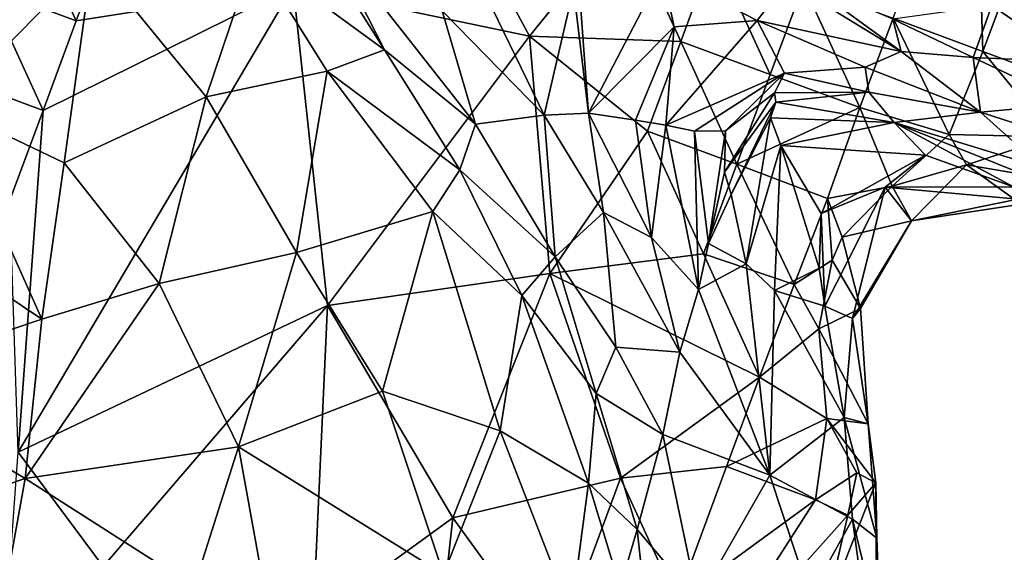
# Model space of a CAD drawing. Extents: x -6.2 to 4.2, y -6.8 to 5.8.
# Drawn here: x 1.1 to 1.5, y 1.5 to 1.7 of the extents above; entities that cross this region are included whole.
import ezdxf

# ---------------------------------------------------------------- set-up
doc = ezdxf.new("R2010")
doc.units = 0

msp = doc.modelspace()

# ---------------------------------------------------------------- linework, layer by layer
for points in [[(1.26051, 1.84134, 0), (1.33168, 1.70937, 0), (1.23271, 1.73012, 0)], [(1.37132, 1.75866, 0), (1.33168, 1.70937, 0), (1.26051, 1.84134, 0)], [(1.51807, 1.80917, 0.00001), (1.52131, 1.70302, 0.00001), (1.4838, 1.71691, 0.00001)], [(1.51807, 1.80917, 0.00001), (1.53325, 1.73514, 0.00001), (1.52131, 1.70302, 0.00001)], [(1.11848, 1.7672, 0), (1.14205, 1.71578, 0), (1.10456, 1.7297, 0)], [(1.11848, 1.7672, 0), (1.15598, 1.75327, 0), (1.14205, 1.71578, 0)], [(1.08787, 1.67986, 0.8196), (1.14878, 1.74223, 0.77001), (1.08182, 1.76439, 0.78127)], [(1.37132, 1.75866, 0), (1.39489, 1.70724, 0), (1.33168, 1.70937, 0)], [(1.37132, 1.75866, 0), (1.40881, 1.74474, 0), (1.39489, 1.70724, 0)], [(1.23271, 1.73012, 0), (1.14205, 1.71578, 0), (1.15598, 1.75327, 0)], [(1.309, 1.6726, 0.69381), (1.29506, 1.71995, 0.61597), (1.24589, 1.75305, 0.69269)], [(1.24635, 1.74306, 0.70812), (1.27092, 1.70374, 0.71917), (1.24589, 1.75305, 0.69269)], [(1.27092, 1.70374, 0.71917), (1.309, 1.6726, 0.69381), (1.24589, 1.75305, 0.69269)], [(1.19632, 1.68398, 0.77746), (1.21653, 1.74362, 0.73506), (1.14878, 1.74223, 0.77001)], [(1.24706, 1.69472, 0.74459), (1.21653, 1.74362, 0.73506), (1.19632, 1.68398, 0.77746)], [(1.24635, 1.74306, 0.70812), (1.21653, 1.74362, 0.73506), (1.27092, 1.70374, 0.71917)], [(1.24706, 1.69472, 0.74459), (1.27092, 1.70374, 0.71917), (1.21653, 1.74362, 0.73506)], [(1.40881, 1.74474, 0), (1.43238, 1.69334, 0.00002), (1.39489, 1.70724, 0)], [(1.40881, 1.74474, 0), (1.44631, 1.73082, 0), (1.43238, 1.69334, 0.00002)], [(1.08787, 1.67986, 0.8196), (1.13694, 1.65637, 0.81373), (1.14878, 1.74223, 0.77001)], [(1.13694, 1.65637, 0.81373), (1.19632, 1.68398, 0.77746), (1.14878, 1.74223, 0.77001)], [(1.35637, 1.67713, 0.52095), (1.38717, 1.7364, 0.50973), (1.35305, 1.7225, 0.5225)], [(1.39219, 1.71336, 0.48393), (1.38717, 1.7364, 0.50973), (1.35637, 1.67713, 0.52095)], [(1.38717, 1.7364, 0.50973), (1.39219, 1.71336, 0.48393), (1.4269, 1.716, 0.47472)], [(1.38717, 1.7364, 0.50973), (1.4269, 1.716, 0.47472), (1.43948, 1.7323, 0.53617)], [(1.53325, 1.73514, 0.00001), (1.55884, 1.68911, 0), (1.52131, 1.70302, 0.00001)], [(1.12813, 1.67828, 0), (1.23271, 1.73012, 0), (1.11777, 1.53545, 0)], [(1.2472, 1.59674, 0), (1.11777, 1.53545, 0), (1.23271, 1.73012, 0)], [(1.12813, 1.67828, 0), (1.14205, 1.71578, 0), (1.23271, 1.73012, 0)], [(1.2472, 1.59674, 0), (1.23271, 1.73012, 0), (1.33168, 1.70937, 0)], [(1.33772, 1.67642, 0.57419), (1.31129, 1.73103, 0.56156), (1.29506, 1.71995, 0.61597)], [(1.33772, 1.67642, 0.57419), (1.35002, 1.72925, 0.524), (1.31129, 1.73103, 0.56156)], [(1.48706, 1.70298, 0.51637), (1.43948, 1.7323, 0.53617), (1.4269, 1.716, 0.47472)], [(1.44631, 1.73082, 0), (1.46985, 1.6795, 0.00001), (1.43238, 1.69334, 0.00002)], [(1.44732, 1.732, 0.60351), (1.43948, 1.7323, 0.53617), (1.48706, 1.70298, 0.51637)], [(1.44631, 1.73082, 0), (1.4838, 1.71691, 0.00001), (1.46985, 1.6795, 0.00001)], [(1.48368, 1.71657, 0.65672), (1.44732, 1.732, 0.60351), (1.48706, 1.70298, 0.51637)], [(1.10456, 1.7297, 0), (1.12813, 1.67828, 0), (1.09063, 1.6922, -0.00001)], [(1.10456, 1.7297, 0), (1.14205, 1.71578, 0), (1.12813, 1.67828, 0)], [(1.35637, 1.67713, 0.52095), (1.35002, 1.72925, 0.524), (1.33772, 1.67642, 0.57419)], [(1.35637, 1.67713, 0.52095), (1.35305, 1.7225, 0.5225), (1.35002, 1.72925, 0.524)], [(1.51729, 1.70044, 0.64025), (1.525, 1.72224, 0.85375), (1.48368, 1.71657, 0.65672)], [(1.51729, 1.70044, 0.64025), (1.55929, 1.69865, 0.75368), (1.525, 1.72224, 0.85375)], [(1.55929, 1.69865, 0.75368), (1.58224, 1.72091, 0.94382), (1.525, 1.72224, 0.85375)], [(1.33772, 1.67642, 0.57419), (1.29506, 1.71995, 0.61597), (1.309, 1.6726, 0.69381)], [(1.43831, 1.69387, 0.42441), (1.4269, 1.716, 0.47472), (1.38867, 1.67212, 0.4622)], [(1.39219, 1.71336, 0.48393), (1.38867, 1.67212, 0.4622), (1.4269, 1.716, 0.47472)], [(1.4269, 1.716, 0.47472), (1.43831, 1.69387, 0.42441), (1.4721, 1.6965, 0.4446)], [(1.4269, 1.716, 0.47472), (1.4721, 1.6965, 0.4446), (1.48706, 1.70298, 0.51637)], [(1.4838, 1.71691, 0.00001), (1.50723, 1.66821, 0.00001), (1.46985, 1.6795, 0.00001)], [(1.51729, 1.70044, 0.64025), (1.48368, 1.71657, 0.65672), (1.48706, 1.70298, 0.51637)], [(1.4838, 1.71691, 0.00001), (1.52131, 1.70302, 0.00001), (1.50723, 1.66821, 0.00001)], [(1.39219, 1.71336, 0.48393), (1.35637, 1.67713, 0.52095), (1.37592, 1.67434, 0.48209)], [(1.39219, 1.71336, 0.48393), (1.37592, 1.67434, 0.48209), (1.38867, 1.67212, 0.4622)], [(1.33168, 1.70937, 0), (1.3402, 1.61021, 0), (1.2472, 1.59674, 0)], [(1.38097, 1.66974, 0), (1.3402, 1.61021, 0), (1.33168, 1.70937, 0)], [(1.39489, 1.70724, 0), (1.38097, 1.66974, 0), (1.33168, 1.70937, 0)], [(1.39489, 1.70724, 0), (1.41841, 1.65587, 0.00001), (1.38097, 1.66974, 0)], [(1.39489, 1.70724, 0), (1.43238, 1.69334, 0.00002), (1.41841, 1.65587, 0.00001)], [(1.27092, 1.70374, 0.71917), (1.24706, 1.69472, 0.74459), (1.30248, 1.65357, 0.72139)], [(1.27092, 1.70374, 0.71917), (1.30248, 1.65357, 0.72139), (1.309, 1.6726, 0.69381)], [(1.52026, 1.67756, 0.41106), (1.48706, 1.70298, 0.51637), (1.4721, 1.6965, 0.4446)], [(1.51729, 1.70044, 0.64025), (1.48706, 1.70298, 0.51637), (1.52026, 1.67756, 0.41106)], [(1.52131, 1.70302, 0.00001), (1.55061, 1.66727, 0), (1.50723, 1.66821, 0.00001)], [(1.52131, 1.70302, 0.00001), (1.55884, 1.68911, 0), (1.55061, 1.66727, 0)], [(1.55842, 1.68117, 0.57878), (1.51729, 1.70044, 0.64025), (1.52026, 1.67756, 0.41106)], [(1.51729, 1.70044, 0.64025), (1.55842, 1.68117, 0.57878), (1.55929, 1.69865, 0.75368)], [(1.24706, 1.69472, 0.74459), (1.19632, 1.68398, 0.77746), (1.23422, 1.61895, 0.78302)], [(1.24706, 1.69472, 0.74459), (1.23422, 1.61895, 0.78302), (1.2912, 1.63612, 0.73994)], [(1.24706, 1.69472, 0.74459), (1.2912, 1.63612, 0.73994), (1.30248, 1.65357, 0.72139)], [(1.43831, 1.69387, 0.42441), (1.38867, 1.67212, 0.4622), (1.40062, 1.66974, 0.4408)], [(1.40062, 1.66974, 0.4408), (1.41367, 1.66975, 0.40513), (1.43831, 1.69387, 0.42441)], [(1.43411, 1.68567, 0.3942), (1.43831, 1.69387, 0.42441), (1.41367, 1.66975, 0.40513)], [(1.41841, 1.65587, 0.00001), (1.43238, 1.69334, 0.00002), (1.46985, 1.6795, 0.00001)], [(1.43411, 1.68567, 0.3942), (1.4736, 1.68604, 0.37558), (1.43831, 1.69387, 0.42441)], [(1.4721, 1.6965, 0.4446), (1.43831, 1.69387, 0.42441), (1.4736, 1.68604, 0.37558)], [(1.52026, 1.67756, 0.41106), (1.4721, 1.6965, 0.4446), (1.4736, 1.68604, 0.37558)], [(1.09063, 1.6922, -0.00001), (1.12813, 1.67828, 0), (1.11421, 1.64078, 0)], [(1.43411, 1.68567, 0.3942), (1.41324, 1.65257, 0.35863), (1.43463, 1.68174, 0.32391)], [(1.43411, 1.68567, 0.3942), (1.41367, 1.66975, 0.40513), (1.41324, 1.65257, 0.35863)], [(1.43411, 1.68567, 0.3942), (1.43463, 1.68174, 0.32391), (1.4736, 1.68604, 0.37558)], [(1.48419, 1.67331, 0.24698), (1.4736, 1.68604, 0.37558), (1.43463, 1.68174, 0.32391)], [(1.52026, 1.67756, 0.41106), (1.4736, 1.68604, 0.37558), (1.48419, 1.67331, 0.24698)], [(1.19632, 1.68398, 0.77746), (1.13694, 1.65637, 0.81373), (1.17666, 1.60601, 0.81455)], [(1.23422, 1.61895, 0.78302), (1.19632, 1.68398, 0.77746), (1.17666, 1.60601, 0.81455)], [(1.41596, 1.64321, 0.30283), (1.43463, 1.68174, 0.32391), (1.41324, 1.65257, 0.35863)], [(1.41596, 1.64321, 0.30283), (1.43249, 1.67531, 0.27904), (1.43463, 1.68174, 0.32391)], [(1.48419, 1.67331, 0.24698), (1.43463, 1.68174, 0.32391), (1.43249, 1.67531, 0.27904)], [(1.59015, 1.65506, 0.42183), (1.55842, 1.68117, 0.57878), (1.52026, 1.67756, 0.41106)], [(1.08787, 1.67986, 0.8196), (1.03773, 1.65146, 0.84167), (1.12762, 1.59106, 0.83636)], [(1.08787, 1.67986, 0.8196), (1.12762, 1.59106, 0.83636), (1.13694, 1.65637, 0.81373)], [(1.11777, 1.53545, 0), (1.11421, 1.64078, 0), (1.12813, 1.67828, 0)], [(1.33772, 1.67642, 0.57419), (1.36267, 1.6356, 0.55001), (1.35637, 1.67713, 0.52095)], [(1.38262, 1.62522, 0.48615), (1.37592, 1.67434, 0.48209), (1.35637, 1.67713, 0.52095)], [(1.38262, 1.62522, 0.48615), (1.35637, 1.67713, 0.52095), (1.36267, 1.6356, 0.55001)], [(1.41841, 1.65587, 0.00001), (1.46985, 1.6795, 0.00001), (1.45625, 1.64149, 0.00004)], [(1.46985, 1.6795, 0.00001), (1.48333, 1.64664, 0.00035), (1.45625, 1.64149, 0.00004)], [(1.46985, 1.6795, 0.00001), (1.50723, 1.66821, 0.00001), (1.48333, 1.64664, 0.00035)], [(1.54622, 1.65427, 0.29395), (1.52026, 1.67756, 0.41106), (1.48419, 1.67331, 0.24698)], [(1.59015, 1.65506, 0.42183), (1.52026, 1.67756, 0.41106), (1.54622, 1.65427, 0.29395)], [(1.34236, 1.61717, 0.69135), (1.309, 1.6726, 0.69381), (1.30248, 1.65357, 0.72139)], [(1.309, 1.6726, 0.69381), (1.34236, 1.61717, 0.69135), (1.33772, 1.67642, 0.57419)], [(1.34236, 1.61717, 0.69135), (1.36267, 1.6356, 0.55001), (1.33772, 1.67642, 0.57419)], [(1.38867, 1.67212, 0.4622), (1.37592, 1.67434, 0.48209), (1.38262, 1.62522, 0.48615)], [(1.42228, 1.61421, 0.28766), (1.43249, 1.67531, 0.27904), (1.41596, 1.64321, 0.30283)], [(1.4368, 1.66366, 0.23104), (1.43249, 1.67531, 0.27904), (1.42228, 1.61421, 0.28766)], [(1.48419, 1.67331, 0.24698), (1.43249, 1.67531, 0.27904), (1.4368, 1.66366, 0.23104)], [(1.48419, 1.67331, 0.24698), (1.4368, 1.66366, 0.23104), (1.49735, 1.65968, 0.18472)], [(1.48419, 1.67331, 0.24698), (1.49735, 1.65968, 0.18472), (1.5341, 1.64641, 0.15637)], [(1.54622, 1.65427, 0.29395), (1.48419, 1.67331, 0.24698), (1.56847, 1.6395, 0.19405)], [(1.56847, 1.6395, 0.19405), (1.48419, 1.67331, 0.24698), (1.5341, 1.64641, 0.15637)], [(1.38097, 1.66974, 0), (1.40446, 1.61833, 0), (1.3402, 1.61021, 0)], [(1.38097, 1.66974, 0), (1.41841, 1.65587, 0.00001), (1.40446, 1.61833, 0)], [(1.40232, 1.60344, 0.4302), (1.38867, 1.67212, 0.4622), (1.38262, 1.62522, 0.48615)], [(1.40232, 1.60344, 0.4302), (1.40062, 1.66974, 0.4408), (1.38867, 1.67212, 0.4622)], [(1.40654, 1.62274, 0.4004), (1.41367, 1.66975, 0.40513), (1.40062, 1.66974, 0.4408)], [(1.40654, 1.62274, 0.4004), (1.40062, 1.66974, 0.4408), (1.40232, 1.60344, 0.4302)], [(1.40654, 1.62274, 0.4004), (1.41324, 1.65257, 0.35863), (1.41367, 1.66975, 0.40513)], [(1.48333, 1.64664, 0.00035), (1.50723, 1.66821, 0.00001), (1.51448, 1.65555, 0.00006)], [(1.51448, 1.65555, 0.00006), (1.50723, 1.66821, 0.00001), (1.55061, 1.66727, 0)], [(1.51448, 1.65555, 0.00006), (1.55061, 1.66727, 0), (1.54386, 1.65051, 0)], [(1.4368, 1.66366, 0.23104), (1.42228, 1.61421, 0.28766), (1.43419, 1.60298, 0.2271)], [(1.45284, 1.61235, 0.13644), (1.4368, 1.66366, 0.23104), (1.43419, 1.60298, 0.2271)], [(1.49735, 1.65968, 0.18472), (1.4368, 1.66366, 0.23104), (1.45365, 1.63517, 0.14577)], [(1.45284, 1.61235, 0.13644), (1.45365, 1.63517, 0.14577), (1.4368, 1.66366, 0.23104)], [(1.17666, 1.60601, 0.81455), (1.13694, 1.65637, 0.81373), (1.12762, 1.59106, 0.83636)], [(1.41841, 1.65587, 0.00001), (1.44236, 1.60554, 0.00003), (1.40446, 1.61833, 0)], [(1.41841, 1.65587, 0.00001), (1.45625, 1.64149, 0.00004), (1.44236, 1.60554, 0.00003)], [(1.48041, 1.64627, 0.1214), (1.49735, 1.65968, 0.18472), (1.45365, 1.63517, 0.14577)], [(1.5341, 1.64641, 0.15637), (1.49735, 1.65968, 0.18472), (1.48041, 1.64627, 0.1214)], [(1.30248, 1.65357, 0.72139), (1.2912, 1.63612, 0.73994), (1.32841, 1.60099, 0.72282)], [(1.34236, 1.61717, 0.69135), (1.30248, 1.65357, 0.72139), (1.32841, 1.60099, 0.72282)], [(1.41324, 1.65257, 0.35863), (1.40654, 1.62274, 0.4004), (1.41596, 1.64321, 0.30283)], [(1.48333, 1.64664, 0.00035), (1.51448, 1.65555, 0.00006), (1.49145, 1.63218, 0.00931)], [(1.51448, 1.65555, 0.00006), (1.53734, 1.63909, 0.02019), (1.49145, 1.63218, 0.00931)], [(1.51448, 1.65555, 0.00006), (1.54386, 1.65051, 0), (1.53734, 1.63909, 0.02019)], [(1.12762, 1.59106, 0.83636), (1.03773, 1.65146, 0.84167), (1.05146, 1.56536, 0.86152)], [(1.45365, 1.63517, 0.14577), (1.45525, 1.59647, 0.12652), (1.48041, 1.64627, 0.1214)], [(1.45525, 1.59647, 0.12652), (1.46676, 1.5913, 0.0578), (1.48041, 1.64627, 0.1214)], [(1.46241, 1.62529, 0.00038), (1.45625, 1.64149, 0.00004), (1.48333, 1.64664, 0.00035)], [(1.46241, 1.62529, 0.00038), (1.48333, 1.64664, 0.00035), (1.49145, 1.63218, 0.00931)], [(1.46676, 1.5913, 0.0578), (1.49145, 1.63218, 0.00931), (1.48041, 1.64627, 0.1214)], [(1.5341, 1.64641, 0.15637), (1.48041, 1.64627, 0.1214), (1.53595, 1.64121, 0.09485)], [(1.53595, 1.64121, 0.09485), (1.48041, 1.64627, 0.1214), (1.49145, 1.63218, 0.00931)], [(1.42228, 1.61421, 0.28766), (1.41596, 1.64321, 0.30283), (1.40654, 1.62274, 0.4004)], [(1.45625, 1.64149, 0.00004), (1.45821, 1.61568, 0.00043), (1.44236, 1.60554, 0.00003)], [(1.45625, 1.64149, 0.00004), (1.46241, 1.62529, 0.00038), (1.45821, 1.61568, 0.00043)], [(1.53734, 1.63909, 0.02019), (1.53595, 1.64121, 0.09485), (1.49145, 1.63218, 0.00931)], [(1.2912, 1.63612, 0.73994), (1.23422, 1.61895, 0.78302), (1.27014, 1.56091, 0.77904)], [(1.31941, 1.54438, 0.74922), (1.2912, 1.63612, 0.73994), (1.27014, 1.56091, 0.77904)], [(1.31941, 1.54438, 0.74922), (1.32841, 1.60099, 0.72282), (1.2912, 1.63612, 0.73994)], [(1.36772, 1.57932, 0.65641), (1.36267, 1.6356, 0.55001), (1.34236, 1.61717, 0.69135)], [(1.39452, 1.5772, 0.51), (1.38262, 1.62522, 0.48615), (1.36267, 1.6356, 0.55001)], [(1.36267, 1.6356, 0.55001), (1.36772, 1.57932, 0.65641), (1.39452, 1.5772, 0.51)], [(1.45365, 1.63517, 0.14577), (1.45284, 1.61235, 0.13644), (1.45525, 1.59647, 0.12652)], [(1.46241, 1.62529, 0.00038), (1.49145, 1.63218, 0.00931), (1.47014, 1.59555, 0.00683)], [(1.46676, 1.5913, 0.0578), (1.47014, 1.59555, 0.00683), (1.49145, 1.63218, 0.00931)], [(1.38262, 1.62522, 0.48615), (1.39452, 1.5772, 0.51), (1.40232, 1.60344, 0.4302)], [(1.46241, 1.62529, 0.00038), (1.47014, 1.59555, 0.00683), (1.45821, 1.61568, 0.00043)], [(1.23422, 1.61895, 0.78302), (1.17666, 1.60601, 0.81455), (1.20993, 1.53759, 0.81661)], [(1.27014, 1.56091, 0.77904), (1.23422, 1.61895, 0.78302), (1.20993, 1.53759, 0.81661)], [(1.42228, 1.61421, 0.28766), (1.40654, 1.62274, 0.4004), (1.40232, 1.60344, 0.4302)], [(1.32841, 1.60099, 0.72282), (1.35952, 1.56003, 0.69914), (1.34236, 1.61717, 0.69135)], [(1.40446, 1.61833, 0), (1.42789, 1.56685, 0), (1.3402, 1.61021, 0)], [(1.36772, 1.57932, 0.65641), (1.34236, 1.61717, 0.69135), (1.35952, 1.56003, 0.69914)], [(1.40446, 1.61833, 0), (1.44236, 1.60554, 0.00003), (1.42789, 1.56685, 0)], [(1.45821, 1.61568, 0.00043), (1.45269, 1.58702, 0.00024), (1.44236, 1.60554, 0.00003)], [(1.45821, 1.61568, 0.00043), (1.47014, 1.59555, 0.00683), (1.45269, 1.58702, 0.00024)], [(1.43222, 1.52579, 0.37851), (1.42228, 1.61421, 0.28766), (1.40232, 1.60344, 0.4302)], [(1.42228, 1.61421, 0.28766), (1.43222, 1.52579, 0.37851), (1.43419, 1.60298, 0.2271)], [(1.45525, 1.59647, 0.12652), (1.45284, 1.61235, 0.13644), (1.43419, 1.60298, 0.2271)], [(1.29957, 1.50796, 0), (1.2472, 1.59674, 0), (1.3402, 1.61021, 0)], [(1.36974, 1.52457, 0), (1.29957, 1.50796, 0), (1.3402, 1.61021, 0)], [(1.36974, 1.52457, 0), (1.3402, 1.61021, 0), (1.42789, 1.56685, 0)], [(1.12068, 1.52441, 0.85223), (1.17666, 1.60601, 0.81455), (1.12762, 1.59106, 0.83636)], [(1.20993, 1.53759, 0.81661), (1.17666, 1.60601, 0.81455), (1.12068, 1.52441, 0.85223)], [(1.39452, 1.5772, 0.51), (1.43222, 1.52579, 0.37851), (1.40232, 1.60344, 0.4302)], [(1.42789, 1.56685, 0), (1.44236, 1.60554, 0.00003), (1.45269, 1.58702, 0.00024)], [(1.46329, 1.54989, 0.14958), (1.43419, 1.60298, 0.2271), (1.43222, 1.52579, 0.37851)], [(1.45525, 1.59647, 0.12652), (1.43419, 1.60298, 0.2271), (1.46329, 1.54989, 0.14958)], [(1.35627, 1.5224, 0.71981), (1.32841, 1.60099, 0.72282), (1.31941, 1.54438, 0.74922)], [(1.35627, 1.5224, 0.71981), (1.35952, 1.56003, 0.69914), (1.32841, 1.60099, 0.72282)], [(1.15333, 1.48758, 0), (1.11777, 1.53545, 0), (1.2472, 1.59674, 0)], [(1.24119, 1.46563, 0), (1.15333, 1.48758, 0), (1.2472, 1.59674, 0)], [(1.29957, 1.50796, 0), (1.24119, 1.46563, 0), (1.2472, 1.59674, 0)], [(1.45269, 1.58702, 0.00024), (1.47014, 1.59555, 0.00683), (1.4733, 1.54734, 0.01112)], [(1.46676, 1.5913, 0.0578), (1.45525, 1.59647, 0.12652), (1.46329, 1.54989, 0.14958)], [(1.46676, 1.5913, 0.0578), (1.4733, 1.54734, 0.01112), (1.47014, 1.59555, 0.00683)], [(1.12762, 1.59106, 0.83636), (1.05146, 1.56536, 0.86152), (1.12068, 1.52441, 0.85223)], [(1.46676, 1.5913, 0.0578), (1.46329, 1.54989, 0.14958), (1.4733, 1.54734, 0.01112)], [(1.42789, 1.56685, 0), (1.45269, 1.58702, 0.00024), (1.45609, 1.54955, 0)], [(1.45269, 1.58702, 0.00024), (1.4733, 1.54734, 0.01112), (1.45609, 1.54955, 0)], [(1.36772, 1.57932, 0.65641), (1.35952, 1.56003, 0.69914), (1.38741, 1.54285, 0.61196)], [(1.39452, 1.5772, 0.51), (1.36772, 1.57932, 0.65641), (1.38741, 1.54285, 0.61196)], [(1.39452, 1.5772, 0.51), (1.38741, 1.54285, 0.61196), (1.43222, 1.52579, 0.37851)], [(1.04813, 1.49986, 0.87214), (1.12068, 1.52441, 0.85223), (1.05146, 1.56536, 0.86152)], [(1.36974, 1.52457, 0), (1.42789, 1.56685, 0), (1.41411, 1.52937, 0)], [(1.41411, 1.52937, 0), (1.42789, 1.56685, 0), (1.45609, 1.54955, 0)], [(1.27014, 1.56091, 0.77904), (1.20993, 1.53759, 0.81661), (1.29562, 1.48434, 0.77765)], [(1.31941, 1.54438, 0.74922), (1.27014, 1.56091, 0.77904), (1.29562, 1.48434, 0.77765)], [(1.35627, 1.5224, 0.71981), (1.37664, 1.50309, 0.68425), (1.35952, 1.56003, 0.69914)], [(1.35952, 1.56003, 0.69914), (1.37664, 1.50309, 0.68425), (1.38741, 1.54285, 0.61196)], [(1.41411, 1.52937, 0), (1.45609, 1.54955, 0), (1.45124, 1.51548, 0)], [(1.46329, 1.54989, 0.14958), (1.43222, 1.52579, 0.37851), (1.46676, 1.50744, 0.19366)], [(1.45124, 1.51548, 0), (1.45609, 1.54955, 0), (1.46862, 1.52683, 0.00001)], [(1.45609, 1.54955, 0), (1.4733, 1.54734, 0.01112), (1.47647, 1.52267, 0.00832)], [(1.45609, 1.54955, 0), (1.47647, 1.52267, 0.00832), (1.46862, 1.52683, 0.00001)], [(1.46329, 1.54989, 0.14958), (1.46676, 1.50744, 0.19366), (1.47701, 1.49952, 0.06828)], [(1.46329, 1.54989, 0.14958), (1.47701, 1.49952, 0.06828), (1.4733, 1.54734, 0.01112)], [(1.47701, 1.49952, 0.06828), (1.47647, 1.52267, 0.00832), (1.4733, 1.54734, 0.01112)], [(1.34905, 1.46769, 0.73763), (1.31941, 1.54438, 0.74922), (1.29562, 1.48434, 0.77765)], [(1.34905, 1.46769, 0.73763), (1.35627, 1.5224, 0.71981), (1.31941, 1.54438, 0.74922)], [(1.38741, 1.54285, 0.61196), (1.37664, 1.50309, 0.68425), (1.40202, 1.47315, 0.59932)], [(1.40202, 1.47315, 0.59932), (1.43222, 1.52579, 0.37851), (1.38741, 1.54285, 0.61196)], [(1.19133, 1.47918, 0.83253), (1.20993, 1.53759, 0.81661), (1.12068, 1.52441, 0.85223)], [(1.19133, 1.47918, 0.83253), (1.22773, 1.43908, 0.81943), (1.20993, 1.53759, 0.81661)], [(1.29562, 1.48434, 0.77765), (1.20993, 1.53759, 0.81661), (1.22773, 1.43908, 0.81943)], [(1.10461, 1.35634, 0), (1.11777, 1.53545, 0), (1.15333, 1.48758, 0)], [(1.41411, 1.52937, 0), (1.39331, 1.47315, 0), (1.36974, 1.52457, 0)], [(1.39331, 1.47315, 0), (1.41411, 1.52937, 0), (1.45124, 1.51548, 0)], [(1.04813, 1.49986, 0.87214), (1.1082, 1.45622, 0.86231), (1.12068, 1.52441, 0.85223)], [(1.19133, 1.47918, 0.83253), (1.12068, 1.52441, 0.85223), (1.1082, 1.45622, 0.86231)], [(1.36974, 1.52457, 0), (1.3419, 1.44958, 0), (1.29957, 1.50796, 0)], [(1.39331, 1.47315, 0), (1.3419, 1.44958, 0), (1.36974, 1.52457, 0)], [(1.40202, 1.47315, 0.59932), (1.44898, 1.47527, 0.33053), (1.43222, 1.52579, 0.37851)], [(1.46676, 1.50744, 0.19366), (1.43222, 1.52579, 0.37851), (1.44898, 1.47527, 0.33053)], [(1.45124, 1.51548, 0), (1.46862, 1.52683, 0.00001), (1.46478, 1.50908, 0)], [(1.47647, 1.52267, 0.00832), (1.46478, 1.50908, 0), (1.46862, 1.52683, 0.00001)], [(1.3696, 1.47883, 0.71086), (1.35627, 1.5224, 0.71981), (1.34905, 1.46769, 0.73763)], [(1.3696, 1.47883, 0.71086), (1.37664, 1.50309, 0.68425), (1.35627, 1.5224, 0.71981)], [(1.4557, 1.46978, 0), (1.46478, 1.50908, 0), (1.47647, 1.52267, 0.00832)], [(1.4557, 1.46978, 0), (1.47647, 1.52267, 0.00832), (1.47701, 1.45883, 0.01474)], [(1.47701, 1.45883, 0.01474), (1.47647, 1.52267, 0.00832), (1.47701, 1.49952, 0.06828)], [(1.39331, 1.47315, 0), (1.45124, 1.51548, 0), (1.40147, 1.43809, 0)], [(1.40147, 1.43809, 0), (1.45124, 1.51548, 0), (1.46478, 1.50908, 0)], [(1.29047, 1.426, 0), (1.24119, 1.46563, 0), (1.29957, 1.50796, 0)], [(1.3419, 1.44958, 0), (1.29047, 1.426, 0), (1.29957, 1.50796, 0)], [(1.40147, 1.43809, 0), (1.46478, 1.50908, 0), (1.4557, 1.46978, 0)], [(1.46676, 1.50744, 0.19366), (1.44898, 1.47527, 0.33053), (1.47273, 1.46286, 0.18097)], [(1.46676, 1.50744, 0.19366), (1.47843, 1.45893, 0.10115), (1.47701, 1.49952, 0.06828)], [(1.47273, 1.46286, 0.18097), (1.47843, 1.45893, 0.10115), (1.46676, 1.50744, 0.19366)], [(1.3696, 1.47883, 0.71086), (1.38258, 1.44885, 0.68737), (1.37664, 1.50309, 0.68425)], [(1.37664, 1.50309, 0.68425), (1.38258, 1.44885, 0.68737), (1.40202, 1.47315, 0.59932)], [(1.47701, 1.45883, 0.01474), (1.47701, 1.49952, 0.06828), (1.47843, 1.45893, 0.10115)]]:
    msp.add_3dface(points)

doc.saveas('drawing.dxf')
